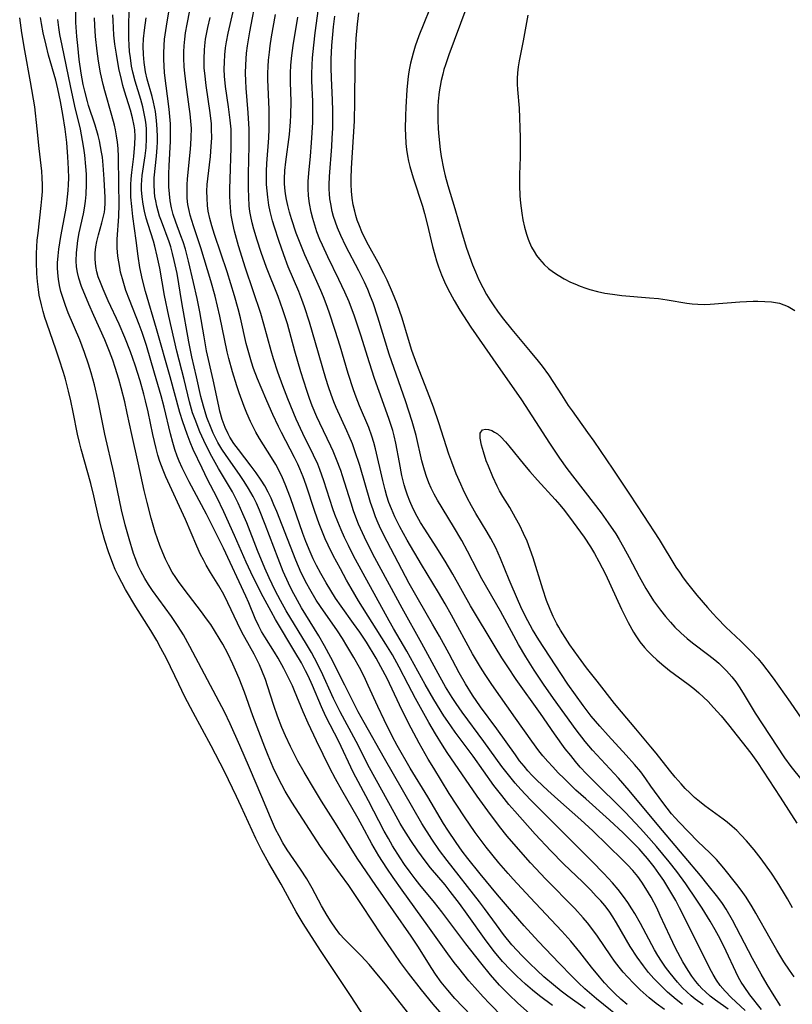
# Model space of a CAD drawing. Units: inches. Extents: x 2117259 to 2122758, y 245025 to 250346.
# Drawn here: x 2118980 to 2119064, y 245734 to 245840 of the extents above; entities that cross this region are included whole.
import ezdxf

# ---------------------------------------------------------------- set-up
doc = ezdxf.new("R2010")
doc.units = ezdxf.units.IN
doc.header["$MEASUREMENT"] = 0
doc.layers.add('c_26_T12S_R20E', color=79, linetype='Continuous')

msp = doc.modelspace()

# ---------------------------------------------------------------- linework, layer by layer
at = {"layer": 'c_26_T12S_R20E', "elevation": 818}
for points in [[(2119062.46, 245733.54), (2119061.76, 245734.62), (2119061.01, 245735.84), (2119060.37, 245736.95), (2119059.44, 245738.65), (2119057.29, 245742.77), (2119056.59, 245743.95), (2119056.18, 245744.56), (2119055.68, 245745.26), (2119054.66, 245746.56), (2119053.83, 245747.58), (2119052.06, 245749.69), (2119049.7, 245752.44), (2119047.35, 245755.29), (2119046.1, 245756.77), (2119044.95, 245758.09), (2119042.16, 245761.12), (2119041.35, 245762.07), (2119040.39, 245763.32), (2119037.94, 245766.71), (2119036.88, 245768.23), (2119035.87, 245769.77), (2119034.97, 245771.2), (2119034.18, 245772.52), (2119033.65, 245773.46), (2119032.21, 245776.11), (2119030.2, 245779.6), (2119029.76, 245780.42), (2119028.67, 245782.58), (2119028.03, 245783.74), (2119027.14, 245785.26), (2119025.42, 245788.08), (2119025.06, 245788.73), (2119024.73, 245789.39), (2119024.47, 245789.96), (2119024.22, 245790.64), (2119024, 245791.33), (2119023.73, 245792.33), (2119023.1, 245795.08), (2119022.67, 245796.6), (2119021.95, 245798.83), (2119020.73, 245802.3), (2119020.21, 245803.85), (2119018.97, 245807.86), (2119018.46, 245809.39), (2119018.2, 245810.07), (2119017.9, 245810.82), (2119017.54, 245811.62), (2119016.94, 245812.83), (2119015.51, 245815.5), (2119014.97, 245816.64), (2119014.62, 245817.49), (2119014.4, 245818.1), (2119014.2, 245818.72), (2119014.06, 245819.25), (2119013.89, 245820.06), (2119013.81, 245820.6), (2119013.75, 245821.15), (2119013.72, 245821.64), (2119013.71, 245822.14), (2119013.74, 245823.02), (2119014.01, 245826.25), (2119014.06, 245827.16), (2119014.1, 245828.25), (2119014.1, 245830.11), (2119014.07, 245831.28), (2119013.96, 245833.65), (2119013.94, 245834.75), (2119013.95, 245835.7), (2119014.01, 245837.17), (2119014.11, 245838.36), (2119014.19, 245839.16), (2119014.35, 245840.31)], [(2119028.47, 245841.08), (2119026.64, 245836.14), (2119026.29, 245835.09), (2119026.12, 245834.56), (2119025.99, 245834.08), (2119025.82, 245833.37), (2119025.7, 245832.77), (2119025.6, 245832.16), (2119025.49, 245831.14), (2119025.46, 245830.59), (2119025.45, 245830.04), (2119025.46, 245829.09), (2119025.5, 245828.17), (2119025.56, 245827.33), (2119025.72, 245825.92), (2119025.83, 245825.2)]]:
    msp.add_lwpolyline(points, dxfattribs=at)
at = {"layer": 'c_26_T12S_R20E'}
for points in [[(2119054.11, 245733.63, 810), (2119053.24, 245734.25, 810), (2119052.8, 245734.61, 810), (2119052.33, 245735.04, 810), (2119051.88, 245735.48, 810), (2119051.32, 245736.1, 810), (2119050.53, 245737.07, 810), (2119050.04, 245737.72, 810), (2119049.6, 245738.36, 810), (2119049.23, 245738.96, 810), (2119048.87, 245739.56, 810), (2119047.33, 245742.42, 810), (2119046.72, 245743.5, 810), (2119046.42, 245744, 810), (2119045.98, 245744.68, 810), (2119045.51, 245745.34, 810), (2119044.93, 245746.08, 810), (2119044.31, 245746.8, 810), (2119043.39, 245747.81, 810), (2119042.09, 245749.14, 810), (2119035.47, 245755.77, 810), (2119034.42, 245756.88, 810), (2119033.82, 245757.56, 810), (2119032.95, 245758.62, 810), (2119032.38, 245759.37, 810), (2119030.44, 245762.05, 810), (2119028.09, 245765.22, 810), (2119027.43, 245766.16, 810), (2119026.99, 245766.82, 810), (2119026.28, 245767.97, 810), (2119025.71, 245768.98, 810), (2119023.74, 245772.62, 810), (2119021.61, 245776.46, 810), (2119018.66, 245781.89, 810), (2119017.98, 245783.19, 810), (2119017.53, 245784.1, 810), (2119016.89, 245785.51, 810), (2119016.59, 245786.27, 810), (2119016.36, 245786.93, 810), (2119016.08, 245787.78, 810), (2119015.16, 245790.72, 810), (2119014.97, 245791.29, 810), (2119014.53, 245792.49, 810), (2119014.16, 245793.37, 810), (2119013.91, 245793.93, 810), (2119012.71, 245796.39, 810), (2119012.39, 245797.09, 810), (2119011.89, 245798.28, 810), (2119011.59, 245799.07, 810), (2119011.3, 245799.93, 810), (2119010.67, 245801.94, 810), (2119010.02, 245804.18, 810), (2119009.21, 245807.11, 810), (2119008.73, 245808.63, 810), (2119008.2, 245810.09, 810), (2119006.96, 245813.21, 810), (2119006.37, 245814.84, 810), (2119005.94, 245816.14, 810), (2119005.58, 245817.35, 810), (2119005.41, 245818.02, 810), (2119005.26, 245818.69, 810), (2119005.17, 245819.23, 810), (2119005.09, 245819.87, 810), (2119005.03, 245820.8, 810), (2119005.01, 245821.74, 810), (2119005.02, 245823.31, 810), (2119005.08, 245826.32, 810), (2119005.07, 245828.15, 810), (2119004.97, 245829.89, 810), (2119004.77, 245832.56, 810), (2119004.73, 245833.36, 810), (2119004.7, 245834.17, 810), (2119004.72, 245835.08, 810), (2119004.8, 245836.32, 810), (2119004.9, 245837.13, 810), (2119005.15, 245838.64, 810), (2119005.91, 245842.61, 810)], [(2119025.09, 245842.42, 820), (2119023.41, 245838.19, 820), (2119023.01, 245837.08, 820), (2119022.78, 245836.32, 820), (2119022.51, 245835.27, 820), (2119022.39, 245834.7, 820), (2119022.3, 245834.12, 820), (2119022.22, 245833.49, 820), (2119022.12, 245832.38, 820), (2119022, 245830.5, 820), (2119021.96, 245829.56, 820), (2119021.94, 245828.18, 820), (2119021.95, 245827.48, 820), (2119022.01, 245826.6, 820), (2119022.08, 245825.92, 820), (2119022.19, 245825.25, 820), (2119022.3, 245824.67, 820), (2119022.44, 245824.1, 820), (2119022.79, 245822.87, 820), (2119023.79, 245819.81, 820), (2119024.02, 245819.04, 820), (2119024.31, 245817.91, 820), (2119024.89, 245815.46, 820), (2119025.12, 245814.58, 820), (2119025.31, 245813.92, 820), (2119025.52, 245813.26, 820), (2119025.84, 245812.4, 820), (2119026.17, 245811.64, 820), (2119026.53, 245810.9, 820), (2119027.22, 245809.64, 820), (2119027.84, 245808.6, 820), (2119029.03, 245806.78, 820), (2119031.98, 245802.51, 820), (2119033.93, 245799.76, 820), (2119034.48, 245798.93, 820), (2119037.5, 245794.26, 820), (2119038.59, 245792.63, 820), (2119039.4, 245791.52, 820), (2119043.08, 245786.73, 820), (2119043.86, 245785.65, 820), (2119044.66, 245784.47, 820), (2119045.03, 245783.87, 820), (2119045.52, 245783.03, 820), (2119046.12, 245781.92, 820), (2119047.19, 245779.87, 820), (2119047.92, 245778.56, 820), (2119048.29, 245777.98, 820), (2119048.76, 245777.25, 820), (2119049.51, 245776.21, 820), (2119050.03, 245775.56, 820), (2119050.57, 245774.93, 820), (2119051.06, 245774.4, 820), (2119051.7, 245773.77, 820), (2119052.37, 245773.17, 820), (2119052.94, 245772.71, 820), (2119054.72, 245771.36, 820), (2119055.37, 245770.86, 820), (2119055.79, 245770.5, 820), (2119056.03, 245770.29, 820), (2119056.64, 245769.68, 820), (2119057.21, 245769.02, 820), (2119057.62, 245768.5, 820), (2119058, 245767.95, 820), (2119058.44, 245767.27, 820), (2119059.73, 245765.1, 820), (2119062.9, 245760.31, 820), (2119063.59, 245759.36, 820), (2119065.81, 245756.58, 820)], [(2119060.41, 245733.14, 816), (2119059.15, 245734.73, 816), (2119058.52, 245735.6, 816), (2119058.22, 245736.09, 816), (2119057.94, 245736.6, 816), (2119057.64, 245737.2, 816), (2119056.58, 245739.44, 816), (2119055.93, 245740.77, 816), (2119055.41, 245741.73, 816), (2119054.87, 245742.66, 816), (2119054, 245744.08, 816), (2119053.43, 245744.93, 816), (2119052.22, 245746.68, 816), (2119051.25, 245748.01, 816), (2119050.42, 245749.06, 816), (2119049.06, 245750.73, 816), (2119047.96, 245752, 816), (2119047.34, 245752.68, 816), (2119045.67, 245754.42, 816), (2119042.09, 245757.98, 816), (2119041.52, 245758.57, 816), (2119040.84, 245759.3, 816), (2119040.31, 245759.91, 816), (2119039.8, 245760.53, 816), (2119039.22, 245761.28, 816), (2119038.06, 245762.87, 816), (2119036.54, 245765.06, 816), (2119033.93, 245768.74, 816), (2119033, 245770.13, 816), (2119032.38, 245771.1, 816), (2119031.65, 245772.27, 816), (2119028.98, 245776.7, 816), (2119027.07, 245780.11, 816), (2119026.25, 245781.51, 816), (2119025.27, 245783.07, 816), (2119024.04, 245784.97, 816), (2119023.6, 245785.67, 816), (2119023.22, 245786.32, 816), (2119022.79, 245787.17, 816), (2119022.42, 245787.99, 816), (2119022.17, 245788.63, 816), (2119021.95, 245789.29, 816), (2119021.81, 245789.76, 816), (2119021.57, 245790.75, 816), (2119021.3, 245792.16, 816), (2119020.92, 245794.26, 816), (2119020.75, 245795.04, 816), (2119020.59, 245795.63, 816), (2119020.18, 245796.92, 816), (2119019.12, 245799.81, 816), (2119018.62, 245801.21, 816), (2119018.06, 245802.92, 816), (2119017.14, 245805.89, 816), (2119016.45, 245807.97, 816), (2119015.88, 245809.51, 816), (2119015.43, 245810.56, 816), (2119014.78, 245811.91, 816), (2119013.56, 245814.36, 816), (2119012.99, 245815.61, 816), (2119012.73, 245816.22, 816), (2119012.4, 245817.07, 816), (2119012.16, 245817.77, 816), (2119011.94, 245818.48, 816), (2119011.76, 245819.19, 816), (2119011.59, 245820.12, 816), (2119011.49, 245820.93, 816), (2119011.44, 245821.74, 816), (2119011.44, 245822.13, 816), (2119011.45, 245822.5, 816), (2119011.51, 245823.37, 816), (2119011.71, 245825.22, 816), (2119011.83, 245826.67, 816), (2119011.94, 245828.86, 816), (2119011.97, 245830.3, 816), (2119011.96, 245831.13, 816), (2119011.86, 245833.36, 816), (2119011.85, 245834.11, 816), (2119011.88, 245835.03, 816), (2119011.93, 245835.82, 816), (2119012.06, 245837.18, 816), (2119012.22, 245838.54, 816), (2119012.66, 245841.96, 816)], [(2119017.59, 245732.28, 786), (2119016.04, 245734.63, 786), (2119012.78, 245739.49, 786), (2119010.92, 245742.42, 786), (2119010.16, 245743.69, 786), (2119008.55, 245746.67, 786), (2119007.21, 245748.93, 786), (2119006.44, 245750.3, 786), (2119005.79, 245751.59, 786), (2119004.23, 245755.04, 786), (2119003.73, 245756.11, 786), (2119002.4, 245758.83, 786), (2119000.99, 245761.59, 786), (2118999.04, 245765.2, 786), (2118998.15, 245766.89, 786), (2118997.47, 245768.24, 786), (2118996.15, 245771, 786), (2118995.56, 245772.13, 786), (2118995.11, 245772.95, 786), (2118994.46, 245774.05, 786), (2118992.86, 245776.59, 786), (2118991.73, 245778.44, 786), (2118991.32, 245779.2, 786), (2118990.93, 245779.96, 786), (2118990.62, 245780.63, 786), (2118990.35, 245781.26, 786), (2118989.88, 245782.53, 786), (2118989.5, 245783.74, 786), (2118989.17, 245784.9, 786), (2118988.85, 245786.17, 786), (2118988.3, 245788.56, 786), (2118987.98, 245789.88, 786), (2118986.94, 245793.61, 786), (2118986.75, 245794.32, 786), (2118986.55, 245795.21, 786), (2118986.09, 245797.58, 786), (2118985.82, 245798.83, 786), (2118985.57, 245799.85, 786), (2118985.23, 245801.15, 786), (2118985.02, 245801.88, 786), (2118984.58, 245803.3, 786), (2118984.25, 245804.3, 786), (2118983.24, 245807.19, 786), (2118983.03, 245807.82, 786), (2118982.84, 245808.45, 786), (2118982.65, 245809.17, 786), (2118982.42, 245810.23, 786), (2118982.32, 245810.82, 786), (2118982.22, 245811.69, 786), (2118982.15, 245812.57, 786), (2118982.11, 245813.78, 786), (2118982.12, 245814.71, 786), (2118982.2, 245816.14, 786), (2118982.28, 245816.92, 786), (2118982.63, 245819.88, 786), (2118982.7, 245820.63, 786), (2118982.76, 245821.39, 786), (2118982.77, 245822.14, 786), (2118982.74, 245822.88, 786), (2118982.68, 245823.61, 786), (2118982.41, 245826.04, 786), (2118982.2, 245828.17, 786), (2118981.92, 245830.53, 786), (2118981.48, 245833.23, 786), (2118980.87, 245836.61, 786), (2118980.55, 245838.52, 786), (2118980.3, 245840.16, 786)], [(2119023.38, 245731.35, 788), (2119019.93, 245735.69, 788), (2119018.54, 245737.38, 788), (2119018.03, 245737.98, 788), (2119017.17, 245738.92, 788), (2119015.36, 245740.74, 788), (2119014.89, 245741.26, 788), (2119014.39, 245741.9, 788), (2119013.92, 245742.58, 788), (2119013.49, 245743.28, 788), (2119012.89, 245744.31, 788), (2119011.88, 245746.22, 788), (2119011.3, 245747.24, 788), (2119010.63, 245748.27, 788), (2119009.2, 245750.35, 788), (2119008.72, 245751.12, 788), (2119008.32, 245751.86, 788), (2119007.94, 245752.61, 788), (2119007.39, 245753.85, 788), (2119006.45, 245756.1, 788), (2119005.11, 245759.2, 788), (2119004.09, 245761.61, 788), (2119003.03, 245763.97, 788), (2119002.43, 245765.24, 788), (2119001.86, 245766.35, 788), (2118998.69, 245772.3, 788), (2118997.99, 245773.55, 788), (2118997.42, 245774.48, 788), (2118996.7, 245775.54, 788), (2118994.66, 245778.36, 788), (2118994.21, 245779, 788), (2118993.8, 245779.66, 788), (2118993.38, 245780.42, 788), (2118993.11, 245781.01, 788), (2118992.84, 245781.68, 788), (2118992.6, 245782.36, 788), (2118992.11, 245783.91, 788), (2118991.69, 245785.44, 788), (2118991.31, 245787.05, 788), (2118990.46, 245791.04, 788), (2118989.51, 245795.21, 788), (2118988.78, 245798.82, 788), (2118988.37, 245800.55, 788), (2118988.02, 245801.83, 788), (2118987.74, 245802.78, 788), (2118987.31, 245804.05, 788), (2118986.78, 245805.39, 788), (2118985.55, 245808.31, 788), (2118985.24, 245809.12, 788), (2118984.95, 245809.95, 788), (2118984.76, 245810.6, 788), (2118984.6, 245811.27, 788), (2118984.48, 245811.95, 788), (2118984.41, 245812.63, 788), (2118984.38, 245813.17, 788), (2118984.39, 245813.7, 788), (2118984.44, 245814.45, 788), (2118984.54, 245815.2, 788), (2118984.76, 245816.56, 788), (2118985.24, 245819.2, 788), (2118985.34, 245819.81, 788), (2118985.47, 245820.84, 788), (2118985.54, 245821.51, 788), (2118985.58, 245822.17, 788), (2118985.6, 245822.86, 788), (2118985.58, 245823.84, 788), (2118985.51, 245825.16, 788), (2118985.38, 245826.68, 788), (2118985.2, 245828.15, 788), (2118984.97, 245829.7, 788), (2118984.72, 245831.13, 788), (2118984.43, 245832.47, 788), (2118984.19, 245833.42, 788), (2118983.43, 245836.11, 788), (2118983.15, 245837.21, 788), (2118982.85, 245838.54, 788), (2118982.67, 245839.55, 788), (2118982.56, 245840.19, 788)], [(2119030.87, 245730.6, 792), (2119027.3, 245734.33, 792), (2119026.52, 245735.22, 792), (2119025.83, 245736.1, 792), (2119025.22, 245736.96, 792), (2119024.82, 245737.57, 792), (2119023.28, 245739.97, 792), (2119022.56, 245741.06, 792), (2119018.77, 245746.53, 792), (2119016.76, 245749.48, 792), (2119015.91, 245750.79, 792), (2119014.42, 245753.23, 792), (2119012.91, 245755.61, 792), (2119012.12, 245756.88, 792), (2119011.01, 245758.75, 792), (2119010.34, 245759.94, 792), (2119009.53, 245761.51, 792), (2119009, 245762.66, 792), (2119008.61, 245763.56, 792), (2119008.15, 245764.79, 792), (2119007.75, 245765.95, 792), (2119007.07, 245768.08, 792), (2119006.83, 245768.76, 792), (2119006.46, 245769.71, 792), (2119006.21, 245770.32, 792), (2119005.92, 245770.92, 792), (2119005.63, 245771.48, 792), (2119004.61, 245773.26, 792), (2119004.33, 245773.79, 792), (2119003.81, 245774.84, 792), (2119002.79, 245777.03, 792), (2119002.33, 245777.91, 792), (2119001.8, 245778.85, 792), (2119000.91, 245780.28, 792), (2119000.45, 245781.07, 792), (2119000.14, 245781.65, 792), (2118999.84, 245782.24, 792), (2118999.44, 245783.12, 792), (2118998.21, 245786, 792), (2118996.09, 245790.61, 792), (2118995.78, 245791.35, 792), (2118995.44, 245792.28, 792), (2118995.23, 245792.97, 792), (2118995.03, 245793.67, 792), (2118994.67, 245795.19, 792), (2118994.18, 245797.63, 792), (2118993.9, 245798.82, 792), (2118993.72, 245799.54, 792), (2118993.31, 245800.96, 792), (2118992.77, 245802.67, 792), (2118992.26, 245804.12, 792), (2118991.66, 245805.66, 792), (2118991.03, 245807.1, 792), (2118989.86, 245809.59, 792), (2118989.3, 245810.86, 792), (2118989.02, 245811.57, 792), (2118988.79, 245812.21, 792), (2118988.63, 245812.75, 792), (2118988.52, 245813.3, 792), (2118988.45, 245814.12, 792), (2118988.46, 245814.77, 792), (2118988.53, 245815.42, 792), (2118988.63, 245816, 792), (2118988.81, 245816.72, 792), (2118989.18, 245818.01, 792), (2118989.33, 245818.59, 792), (2118989.45, 245819.17, 792), (2118989.49, 245819.52, 792), (2118989.53, 245820.13, 792), (2118989.53, 245820.75, 792), (2118989.43, 245822.75, 792), (2118989.32, 245824.24, 792), (2118989.23, 245825.12, 792), (2118989.15, 245825.65, 792), (2118988.91, 245826.87, 792), (2118988.77, 245827.45, 792), (2118988.45, 245828.56, 792), (2118987.73, 245830.7, 792), (2118987.61, 245831.11, 792), (2118987.32, 245832.23, 792), (2118987.16, 245832.97, 792), (2118986.94, 245834.19, 792), (2118986.73, 245835.66, 792), (2118986.57, 245837.16, 792), (2118986.47, 245838.12, 792), (2118986.38, 245839.63, 792), (2118986.36, 245840.77, 792)], [(2119032.49, 245732.31, 794), (2119031.03, 245733.78, 794), (2119030.36, 245734.49, 794), (2119029.45, 245735.5, 794), (2119028.82, 245736.22, 794), (2119027.71, 245737.58, 794), (2119027.21, 245738.21, 794), (2119026.52, 245739.14, 794), (2119024.39, 245742.18, 794), (2119021.59, 245746.01, 794), (2119020.63, 245747.38, 794), (2119019.93, 245748.4, 794), (2119019.09, 245749.7, 794), (2119018.33, 245751.02, 794), (2119017.28, 245752.96, 794), (2119016.84, 245753.75, 794), (2119015.08, 245756.79, 794), (2119014.42, 245758.01, 794), (2119013.81, 245759.19, 794), (2119012.36, 245762.13, 794), (2119011.47, 245764.02, 794), (2119010.92, 245765.24, 794), (2119009.98, 245767.52, 794), (2119009.75, 245768.05, 794), (2119009.26, 245769.07, 794), (2119008.83, 245769.93, 794), (2119008.22, 245771.04, 794), (2119007.83, 245771.7, 794), (2119006.78, 245773.34, 794), (2119006.43, 245773.91, 794), (2119006.11, 245774.5, 794), (2119005.73, 245775.32, 794), (2119005.05, 245777.03, 794), (2119004.73, 245777.74, 794), (2119002.3, 245782.91, 794), (2119000.47, 245786.57, 794), (2118998.6, 245790.06, 794), (2118997.85, 245791.58, 794), (2118997.54, 245792.29, 794), (2118997.32, 245792.84, 794), (2118997.06, 245793.57, 794), (2118996.84, 245794.32, 794), (2118996.58, 245795.26, 794), (2118995.89, 245798.12, 794), (2118995.57, 245799.37, 794), (2118994.87, 245801.8, 794), (2118993.98, 245804.79, 794), (2118993.53, 245806.19, 794), (2118993.22, 245807.05, 794), (2118992.16, 245809.7, 794), (2118991.78, 245810.74, 794), (2118991.39, 245811.97, 794), (2118991.2, 245812.71, 794), (2118991.1, 245813.21, 794), (2118990.91, 245814.42, 794), (2118990.84, 245815.34, 794), (2118990.84, 245816.25, 794), (2118991.01, 245818.72, 794), (2118991.03, 245820.03, 794), (2118990.99, 245822.18, 794), (2118990.98, 245825.16, 794), (2118990.93, 245826.05, 794), (2118990.86, 245826.73, 794), (2118990.77, 245827.41, 794), (2118990.65, 245828.06, 794), (2118990.53, 245828.57, 794), (2118990.26, 245829.62, 794), (2118989.48, 245832.28, 794), (2118989.31, 245832.97, 794), (2118989.03, 245834.21, 794), (2118988.8, 245835.47, 794), (2118988.65, 245836.54, 794), (2118988.48, 245838.14, 794), (2118988.4, 245839.33, 794), (2118988.39, 245840.16, 794)], [(2119037.27, 245731, 796), (2119034.08, 245733.83, 796), (2119033.11, 245734.74, 796), (2119032.12, 245735.76, 796), (2119031.14, 245736.87, 796), (2119030.1, 245738.16, 796), (2119028.48, 245740.23, 796), (2119025.88, 245743.68, 796), (2119025.09, 245744.67, 796), (2119023.52, 245746.58, 796), (2119022.99, 245747.25, 796), (2119022.46, 245747.96, 796), (2119021.87, 245748.78, 796), (2119021.37, 245749.51, 796), (2119020.56, 245750.79, 796), (2119020.11, 245751.58, 796), (2119019.67, 245752.38, 796), (2119017.98, 245755.64, 796), (2119016.33, 245758.74, 796), (2119014.76, 245762.04, 796), (2119013.36, 245764.77, 796), (2119012.89, 245765.8, 796), (2119011.92, 245768.09, 796), (2119011.44, 245769.14, 796), (2119011.17, 245769.68, 796), (2119010.72, 245770.54, 796), (2119010.03, 245771.74, 796), (2119007.92, 245775.22, 796), (2119007.44, 245776.07, 796), (2119006.6, 245777.65, 796), (2119005.51, 245779.78, 796), (2119004.75, 245781.41, 796), (2119003.48, 245784.29, 796), (2119002.33, 245786.84, 796), (2119001.58, 245788.41, 796), (2119000.6, 245790.32, 796), (2119000, 245791.55, 796), (2118999.05, 245793.58, 796), (2118998.72, 245794.35, 796), (2118998.37, 245795.22, 796), (2118997.92, 245796.54, 796), (2118997.61, 245797.56, 796), (2118996.56, 245801.41, 796), (2118995.08, 245806.59, 796), (2118993.88, 245810.62, 796), (2118993.56, 245811.88, 796), (2118993.27, 245813.21, 796), (2118993.09, 245814.41, 796), (2118992.88, 245816.12, 796), (2118992.51, 245818.69, 796), (2118992.4, 245819.8, 796), (2118992.32, 245820.8, 796), (2118992.3, 245821.46, 796), (2118992.3, 245822.13, 796), (2118992.34, 245822.79, 796), (2118992.41, 245823.44, 796), (2118992.64, 245825.19, 796), (2118992.75, 245826.5, 796), (2118992.77, 245827.34, 796), (2118992.72, 245828.07, 796), (2118992.66, 245828.48, 796), (2118992.49, 245829.34, 796), (2118992.25, 245830.19, 796), (2118991.63, 245832.22, 796), (2118991.45, 245832.85, 796), (2118991.29, 245833.49, 796), (2118991.02, 245834.67, 796), (2118990.74, 245836.22, 796), (2118990.59, 245837.31, 796), (2118990.48, 245838.28, 796), (2118990.42, 245839.06, 796), (2118990.38, 245839.85, 796), (2118990.37, 245840.48, 796)], [(2118995.16, 245814.43, 798), (2118994.89, 245815.49, 798), (2118994.74, 245816.03, 798), (2118994.17, 245817.85, 798), (2118993.97, 245818.54, 798), (2118993.78, 245819.27, 798), (2118993.63, 245820.04, 798), (2118993.52, 245820.82, 798), (2118993.47, 245821.59, 798), (2118993.46, 245822.12, 798), (2118993.49, 245822.63, 798), (2118993.54, 245823.14, 798), (2118993.86, 245825.25, 798), (2118993.95, 245826.1, 798), (2118994.01, 245827.11, 798), (2118994.01, 245827.62, 798), (2118993.99, 245828.13, 798), (2118993.95, 245828.61, 798), (2118993.89, 245829.09, 798), (2118993.76, 245829.82, 798), (2118993.59, 245830.54, 798), (2118993.38, 245831.34, 798), (2118992.76, 245833.31, 798), (2118992.52, 245834.28, 798), (2118992.38, 245834.94, 798), (2118992.25, 245835.84, 798), (2118992.17, 245836.51, 798), (2118992.12, 245837.19, 798), (2118992.08, 245837.91, 798), (2118992.07, 245838.64, 798), (2118992.07, 245839.43, 798), (2118992.14, 245840.78, 798)], [(2119041.35, 245733.24, 800), (2119039.5, 245734.56, 800), (2119038.76, 245735.12, 800), (2119037.93, 245735.79, 800), (2119036.91, 245736.67, 800), (2119036.19, 245737.33, 800), (2119035.36, 245738.12, 800), (2119034.55, 245738.94, 800), (2119033.46, 245740.13, 800), (2119032.54, 245741.24, 800), (2119031.78, 245742.26, 800), (2119030.5, 245744.03, 800), (2119029.96, 245744.75, 800), (2119026.45, 245749.21, 800), (2119025.64, 245750.29, 800), (2119024.79, 245751.52, 800), (2119023.74, 245753.2, 800), (2119019.69, 245760.21, 800), (2119017.5, 245764.09, 800), (2119016.85, 245765.27, 800), (2119015.43, 245768.12, 800), (2119013.89, 245771.13, 800), (2119013.22, 245772.39, 800), (2119012.61, 245773.46, 800), (2119010.75, 245776.47, 800), (2119010.29, 245777.27, 800), (2119009.7, 245778.38, 800), (2119009.33, 245779.13, 800), (2119008.77, 245780.39, 800), (2119008.22, 245781.8, 800), (2119006.82, 245785.48, 800), (2119006.2, 245787.01, 800), (2119005.87, 245787.76, 800), (2119005.51, 245788.5, 800), (2119005.02, 245789.37, 800), (2119004.55, 245790.12, 800), (2119004.04, 245790.86, 800), (2119002.59, 245792.91, 800), (2119002.14, 245793.61, 800), (2119001.71, 245794.33, 800), (2119001.45, 245794.82, 800), (2119001.21, 245795.31, 800), (2119000.97, 245795.86, 800), (2119000.52, 245797.02, 800), (2119000.32, 245797.62, 800), (2119000.14, 245798.23, 800), (2118999.88, 245799.28, 800), (2118999.41, 245801.41, 800), (2118998.88, 245803.57, 800), (2118998.55, 245805.17, 800), (2118997.81, 245809.44, 800), (2118997.29, 245812.57, 800), (2118997, 245813.97, 800), (2118996.82, 245814.71, 800), (2118996.61, 245815.43, 800), (2118996.44, 245815.98, 800), (2118995.6, 245818.21, 800), (2118995.41, 245818.75, 800), (2118995.25, 245819.29, 800), (2118995.1, 245819.84, 800), (2118994.99, 245820.39, 800), (2118994.91, 245820.87, 800), (2118994.85, 245821.35, 800), (2118994.81, 245822.15, 800), (2118994.84, 245822.89, 800), (2118995.08, 245825.23, 800), (2118995.15, 245826.14, 800), (2118995.17, 245826.72, 800), (2118995.18, 245827.31, 800), (2118995.16, 245828.13, 800), (2118995.09, 245829.05, 800), (2118994.95, 245830.04, 800), (2118994.75, 245831.05, 800), (2118994.59, 245831.67, 800), (2118994.08, 245833.51, 800), (2118993.88, 245834.32, 800), (2118993.73, 245835.31, 800), (2118993.66, 245836.2, 800), (2118993.65, 245837.1, 800), (2118993.68, 245837.87, 800), (2118993.77, 245838.8, 800), (2118993.95, 245840.16, 800)], [(2119045.81, 245731.71, 802), (2119042.59, 245734.3, 802), (2119041.32, 245735.38, 802), (2119040.63, 245736.03, 802), (2119039.95, 245736.69, 802), (2119038.54, 245738.14, 802), (2119036.34, 245740.47, 802), (2119034.79, 245742.17, 802), (2119033.62, 245743.51, 802), (2119031.9, 245745.52, 802), (2119030.02, 245747.77, 802), (2119028.69, 245749.44, 802), (2119028.09, 245750.23, 802), (2119027.42, 245751.16, 802), (2119026.52, 245752.48, 802), (2119026.06, 245753.22, 802), (2119024.36, 245756.08, 802), (2119022.48, 245759.18, 802), (2119021.08, 245761.61, 802), (2119020.53, 245762.63, 802), (2119019.65, 245764.38, 802), (2119018.96, 245765.83, 802), (2119017.95, 245768.09, 802), (2119017.49, 245769.06, 802), (2119016.98, 245770.03, 802), (2119016.38, 245771.12, 802), (2119015.63, 245772.39, 802), (2119015.15, 245773.18, 802), (2119014.62, 245774, 802), (2119012.77, 245776.64, 802), (2119012.32, 245777.32, 802), (2119011.62, 245778.48, 802), (2119011.3, 245779.07, 802), (2119010.71, 245780.27, 802), (2119010.12, 245781.63, 802), (2119008.66, 245785.41, 802), (2119008.07, 245786.89, 802), (2119007.76, 245787.61, 802), (2119007.44, 245788.32, 802), (2119007.12, 245788.97, 802), (2119006.76, 245789.63, 802), (2119006.37, 245790.27, 802), (2119005.85, 245791.04, 802), (2119005.3, 245791.78, 802), (2119003.93, 245793.57, 802), (2119003.44, 245794.23, 802), (2119003, 245794.91, 802), (2119002.8, 245795.26, 802), (2119002.48, 245795.94, 802), (2119002.18, 245796.8, 802), (2119001.93, 245797.69, 802), (2119001.79, 245798.23, 802), (2119001.2, 245801.09, 802), (2119000.49, 245804.22, 802), (2119000.21, 245805.73, 802), (2118999.75, 245808.41, 802), (2118999.47, 245809.87, 802), (2118999.08, 245811.6, 802), (2118998.54, 245813.88, 802), (2118998.2, 245815.17, 802), (2118997.95, 245815.98, 802), (2118997.72, 245816.63, 802), (2118997.17, 245818.1, 802), (2118996.89, 245818.92, 802), (2118996.69, 245819.66, 802), (2118996.56, 245820.4, 802), (2118996.47, 245821.16, 802), (2118996.42, 245821.92, 802), (2118996.41, 245822.44, 802), (2118996.42, 245823.3, 802), (2118996.46, 245824.18, 802), (2118996.59, 245826.84, 802), (2118996.6, 245827.57, 802), (2118996.57, 245828.7, 802), (2118996.51, 245829.49, 802), (2118996.43, 245830.29, 802), (2118995.95, 245834.21, 802), (2118995.89, 245834.96, 802), (2118995.86, 245835.64, 802), (2118995.86, 245836.33, 802), (2118995.89, 245837.15, 802), (2118995.95, 245837.85, 802), (2118996.14, 245839.24, 802), (2118996.42, 245840.78, 802)], [(2119045.89, 245733.66, 804), (2119045.22, 245734.25, 804), (2119044.57, 245734.86, 804), (2119044.03, 245735.4, 804), (2119043.46, 245736.01, 804), (2119042.91, 245736.65, 804), (2119042.05, 245737.72, 804), (2119040.79, 245739.32, 804), (2119039.81, 245740.51, 804), (2119038.84, 245741.59, 804), (2119035.41, 245745.23, 804), (2119033.59, 245747.19, 804), (2119033.05, 245747.8, 804), (2119032.06, 245748.95, 804), (2119030.69, 245750.64, 804), (2119029.48, 245752.24, 804), (2119028.33, 245753.91, 804), (2119026.69, 245756.46, 804), (2119025.01, 245759.17, 804), (2119024.42, 245760.14, 804), (2119023.44, 245761.87, 804), (2119022.3, 245764.02, 804), (2119021.32, 245766, 804), (2119019.97, 245768.84, 804), (2119019.31, 245770.12, 804), (2119018.79, 245771.05, 804), (2119017.74, 245772.78, 804), (2119017.04, 245773.85, 804), (2119016.36, 245774.8, 804), (2119015.01, 245776.65, 804), (2119014.41, 245777.54, 804), (2119013.9, 245778.34, 804), (2119013.41, 245779.17, 804), (2119012.83, 245780.19, 804), (2119012.36, 245781.06, 804), (2119012, 245781.78, 804), (2119011.67, 245782.51, 804), (2119011.19, 245783.65, 804), (2119010.88, 245784.51, 804), (2119009.55, 245788.36, 804), (2119008.98, 245789.82, 804), (2119008.68, 245790.52, 804), (2119008.36, 245791.2, 804), (2119007.97, 245791.93, 804), (2119007.51, 245792.71, 804), (2119006.21, 245794.75, 804), (2119005.81, 245795.45, 804), (2119005.23, 245796.59, 804), (2119004.83, 245797.49, 804), (2119004.54, 245798.21, 804), (2119003.99, 245799.69, 804), (2119003.74, 245800.43, 804), (2119003.27, 245801.96, 804), (2119002.89, 245803.38, 804), (2119002.72, 245804.09, 804), (2119001.93, 245807.97, 804), (2119001.4, 245810.12, 804), (2119000.94, 245811.76, 804), (2118999.87, 245815.34, 804), (2118999.52, 245816.42, 804), (2118999.07, 245817.69, 804), (2118998.71, 245818.86, 804), (2118998.59, 245819.34, 804), (2118998.47, 245820.01, 804), (2118998.4, 245820.69, 804), (2118998.37, 245821.48, 804), (2118998.38, 245822.17, 804), (2118998.41, 245822.73, 804), (2118998.52, 245823.86, 804), (2118998.72, 245825.63, 804), (2118998.79, 245826.44, 804), (2118998.83, 245827.26, 804), (2118998.84, 245828.19, 804), (2118998.8, 245828.98, 804), (2118998.72, 245829.77, 804), (2118998.62, 245830.55, 804), (2118998.27, 245832.95, 804), (2118998.13, 245834.19, 804), (2118998.07, 245834.87, 804), (2118998.04, 245835.78, 804), (2118998.04, 245836.46, 804), (2118998.07, 245837.14, 804), (2118998.13, 245837.83, 804), (2118998.22, 245838.53, 804), (2118998.38, 245839.47, 804), (2118998.69, 245840.94, 804)], [(2119049.93, 245733.13, 806), (2119049.02, 245733.8, 806), (2119048.26, 245734.41, 806), (2119047.32, 245735.25, 806), (2119046.61, 245735.93, 806), (2119045.94, 245736.65, 806), (2119045.48, 245737.17, 806), (2119045.04, 245737.71, 806), (2119044.55, 245738.35, 806), (2119044.14, 245738.92, 806), (2119042.69, 245741.04, 806), (2119042.08, 245741.88, 806), (2119041.62, 245742.47, 806), (2119041.15, 245743.04, 806), (2119040.24, 245744.03, 806), (2119037.12, 245747.19, 806), (2119035.45, 245748.96, 806), (2119033.9, 245750.71, 806), (2119032.95, 245751.85, 806), (2119032.13, 245752.87, 806), (2119030.84, 245754.57, 806), (2119029.7, 245756.16, 806), (2119026.48, 245760.86, 806), (2119025.95, 245761.66, 806), (2119025.2, 245762.88, 806), (2119024.48, 245764.12, 806), (2119023.04, 245766.71, 806), (2119022.26, 245768.19, 806), (2119021.28, 245770.09, 806), (2119020.56, 245771.41, 806), (2119019.85, 245772.57, 806), (2119016.9, 245777.24, 806), (2119016.1, 245778.59, 806), (2119015.61, 245779.45, 806), (2119014.93, 245780.68, 806), (2119014.17, 245782.12, 806), (2119013.62, 245783.24, 806), (2119013.3, 245783.94, 806), (2119013.01, 245784.64, 806), (2119012.65, 245785.56, 806), (2119012.18, 245786.89, 806), (2119011.24, 245789.73, 806), (2119010.91, 245790.61, 806), (2119010.56, 245791.47, 806), (2119010.33, 245791.99, 806), (2119009.98, 245792.71, 806), (2119008.56, 245795.4, 806), (2119008.24, 245796.05, 806), (2119007.62, 245797.35, 806), (2119006.98, 245798.8, 806), (2119006.37, 245800.24, 806), (2119005.99, 245801.18, 806), (2119005.56, 245802.32, 806), (2119005.33, 245802.99, 806), (2119004.96, 245804.23, 806), (2119004.77, 245804.99, 806), (2119004.14, 245807.76, 806), (2119003.88, 245808.76, 806), (2119003.49, 245810.14, 806), (2119002.69, 245812.72, 806), (2119001.35, 245816.77, 806), (2119001.06, 245817.7, 806), (2119000.84, 245818.5, 806), (2119000.66, 245819.3, 806), (2119000.58, 245819.91, 806), (2119000.53, 245820.67, 806), (2119000.52, 245821.43, 806), (2119000.56, 245822.16, 806), (2119000.61, 245822.79, 806), (2119000.9, 245825.19, 806), (2119000.99, 245826.25, 806), (2119001.04, 245827.2, 806), (2119001.03, 245828.14, 806), (2119001, 245828.7, 806), (2119000.87, 245829.88, 806), (2119000.43, 245832.83, 806), (2119000.28, 245834.19, 806), (2119000.24, 245834.73, 806), (2119000.21, 245835.71, 806), (2119000.25, 245836.68, 806), (2119000.29, 245837.11, 806), (2119000.38, 245837.83, 806), (2119000.62, 245839.09, 806), (2119000.88, 245840.18, 806)], [(2119051.86, 245733.66, 808), (2119051.18, 245734.2, 808), (2119050.25, 245735.01, 808), (2119049.34, 245735.89, 808), (2119048.77, 245736.49, 808), (2119048.2, 245737.14, 808), (2119047.65, 245737.83, 808), (2119046.97, 245738.77, 808), (2119046.24, 245739.93, 808), (2119044.75, 245742.49, 808), (2119044.36, 245743.13, 808), (2119043.94, 245743.74, 808), (2119043.48, 245744.35, 808), (2119043.04, 245744.87, 808), (2119042.57, 245745.38, 808), (2119041.96, 245746.02, 808), (2119041.11, 245746.87, 808), (2119039.04, 245748.85, 808), (2119037.65, 245750.25, 808), (2119035.98, 245752.06, 808), (2119033.78, 245754.53, 808), (2119033.14, 245755.27, 808), (2119032.35, 245756.24, 808), (2119031.52, 245757.31, 808), (2119029.27, 245760.46, 808), (2119027.34, 245763.07, 808), (2119026.53, 245764.22, 808), (2119026.12, 245764.84, 808), (2119025.03, 245766.6, 808), (2119024.09, 245768.19, 808), (2119022.1, 245771.79, 808), (2119020.65, 245774.25, 808), (2119020.19, 245775.06, 808), (2119017.38, 245780.19, 808), (2119016.36, 245782.09, 808), (2119015.8, 245783.19, 808), (2119015.38, 245784.07, 808), (2119015, 245784.9, 808), (2119014.64, 245785.75, 808), (2119014.34, 245786.54, 808), (2119014.12, 245787.18, 808), (2119013.15, 245790.19, 808), (2119012.71, 245791.41, 808), (2119012.48, 245791.99, 808), (2119012.04, 245792.94, 808), (2119010.86, 245795.29, 808), (2119010.15, 245796.85, 808), (2119009.26, 245799.04, 808), (2119008.72, 245800.44, 808), (2119008.18, 245801.91, 808), (2119007.7, 245803.35, 808), (2119007.44, 245804.22, 808), (2119006.68, 245807.09, 808), (2119006.34, 245808.25, 808), (2119004.7, 245813.15, 808), (2119003.94, 245815.54, 808), (2119003.5, 245817.11, 808), (2119003.3, 245817.97, 808), (2119003.15, 245818.84, 808), (2119003.1, 245819.22, 808), (2119003.02, 245820.21, 808), (2119003, 245820.95, 808), (2119002.99, 245821.69, 808), (2119003.02, 245822.75, 808), (2119003.15, 245826.1, 808), (2119003.14, 245827.62, 808), (2119003.12, 245828.14, 808), (2119003.04, 245829.11, 808), (2119002.86, 245830.53, 808), (2119002.54, 245832.74, 808), (2119002.43, 245833.85, 808), (2119002.39, 245834.61, 808), (2119002.4, 245835.37, 808), (2119002.45, 245836.14, 808), (2119002.54, 245836.9, 808), (2119002.65, 245837.57, 808), (2119002.83, 245838.5, 808), (2119003.36, 245840.82, 808)], [(2119056.79, 245733.16, 812), (2119055.43, 245734.16, 812), (2119054.88, 245734.59, 812), (2119054.35, 245735.04, 812), (2119053.97, 245735.39, 812), (2119053.67, 245735.71, 812), (2119053.3, 245736.16, 812), (2119052.88, 245736.74, 812), (2119052.49, 245737.35, 812), (2119051.93, 245738.28, 812), (2119051.13, 245739.77, 812), (2119050.54, 245740.97, 812), (2119049.48, 245743.27, 812), (2119049.09, 245744.09, 812), (2119048.49, 245745.24, 812), (2119047.92, 245746.21, 812), (2119047.48, 245746.89, 812), (2119047.04, 245747.48, 812), (2119046.51, 245748.12, 812), (2119045.94, 245748.73, 812), (2119045.42, 245749.26, 812), (2119042.19, 245752.42, 812), (2119040.91, 245753.6, 812), (2119038.42, 245755.78, 812), (2119037.32, 245756.77, 812), (2119036.15, 245757.87, 812), (2119035.65, 245758.38, 812), (2119035.18, 245758.89, 812), (2119034.77, 245759.38, 812), (2119034.29, 245759.98, 812), (2119033.83, 245760.6, 812), (2119031.81, 245763.43, 812), (2119030.07, 245765.81, 812), (2119029.2, 245767.07, 812), (2119028.44, 245768.28, 812), (2119027.76, 245769.48, 812), (2119026.68, 245771.5, 812), (2119025.63, 245773.42, 812), (2119024.89, 245774.72, 812), (2119023.36, 245777.34, 812), (2119022.37, 245779.12, 812), (2119019.97, 245783.62, 812), (2119019.31, 245784.96, 812), (2119019.01, 245785.62, 812), (2119018.73, 245786.29, 812), (2119018.46, 245787.04, 812), (2119018.2, 245787.84, 812), (2119017.02, 245791.83, 812), (2119016.51, 245793.41, 812), (2119016.23, 245794.19, 812), (2119015.89, 245795.01, 812), (2119015.63, 245795.59, 812), (2119014.48, 245798.09, 812), (2119014.22, 245798.72, 812), (2119013.93, 245799.51, 812), (2119013.65, 245800.31, 812), (2119013.37, 245801.21, 812), (2119012.26, 245805.06, 812), (2119011.58, 245807.32, 812), (2119011.05, 245808.97, 812), (2119010.78, 245809.74, 812), (2119010.44, 245810.61, 812), (2119009.31, 245813.26, 812), (2119008.82, 245814.56, 812), (2119008.27, 245816.13, 812), (2119007.81, 245817.54, 812), (2119007.6, 245818.25, 812), (2119007.34, 245819.25, 812), (2119007.2, 245819.92, 812), (2119007.08, 245820.78, 812), (2119007.01, 245821.48, 812), (2119006.97, 245822.17, 812), (2119006.95, 245822.88, 812), (2119006.96, 245823.59, 812), (2119006.99, 245824.43, 812), (2119007.19, 245827.21, 812), (2119007.24, 245828.17, 812), (2119007.25, 245829.02, 812), (2119007.24, 245830.24, 812), (2119007.11, 245833.48, 812), (2119007.11, 245834.16, 812), (2119007.13, 245834.88, 812), (2119007.18, 245835.59, 812), (2119007.27, 245836.45, 812), (2119007.36, 245837.14, 812), (2119007.51, 245838.08, 812), (2119007.93, 245840.49, 812)], [(2119058.63, 245733.03, 814), (2119057.14, 245734.44, 814), (2119056.47, 245735.11, 814), (2119055.94, 245735.74, 814), (2119055.54, 245736.3, 814), (2119055.19, 245736.9, 814), (2119054.83, 245737.56, 814), (2119052.18, 245742.92, 814), (2119051.57, 245744.1, 814), (2119051.14, 245744.9, 814), (2119050.31, 245746.32, 814), (2119049.85, 245747.05, 814), (2119049.33, 245747.81, 814), (2119048.8, 245748.54, 814), (2119048.11, 245749.43, 814), (2119047.64, 245749.98, 814), (2119047.21, 245750.46, 814), (2119046.6, 245751.1, 814), (2119045.48, 245752.19, 814), (2119044, 245753.57, 814), (2119041.44, 245755.86, 814), (2119040.37, 245756.82, 814), (2119039.08, 245758.06, 814), (2119038.46, 245758.68, 814), (2119037.86, 245759.31, 814), (2119037.32, 245759.9, 814), (2119036.8, 245760.52, 814), (2119036.38, 245761.04, 814), (2119035.59, 245762.1, 814), (2119033.86, 245764.57, 814), (2119031.29, 245768.19, 814), (2119030.56, 245769.27, 814), (2119030.05, 245770.07, 814), (2119029.2, 245771.51, 814), (2119026.94, 245775.67, 814), (2119026.25, 245776.9, 814), (2119025.53, 245778.13, 814), (2119023.69, 245781.14, 814), (2119022.15, 245783.79, 814), (2119021.34, 245785.23, 814), (2119020.8, 245786.31, 814), (2119020.44, 245787.15, 814), (2119020.18, 245787.83, 814), (2119019.95, 245788.52, 814), (2119019.75, 245789.23, 814), (2119019.5, 245790.23, 814), (2119018.73, 245793.65, 814), (2119018.55, 245794.32, 814), (2119018.34, 245794.99, 814), (2119018, 245795.94, 814), (2119017, 245798.29, 814), (2119016.64, 245799.22, 814), (2119016.35, 245800.01, 814), (2119015.77, 245801.76, 814), (2119014.9, 245804.72, 814), (2119014.38, 245806.42, 814), (2119013.73, 245808.38, 814), (2119013.41, 245809.28, 814), (2119013.11, 245810.05, 814), (2119012.83, 245810.73, 814), (2119011.62, 245813.37, 814), (2119011.09, 245814.58, 814), (2119010.72, 245815.46, 814), (2119010.17, 245816.92, 814), (2119009.66, 245818.44, 814), (2119009.45, 245819.18, 814), (2119009.27, 245819.89, 814), (2119009.13, 245820.53, 814), (2119009.02, 245821.16, 814), (2119008.94, 245821.8, 814), (2119008.91, 245822.27, 814), (2119008.9, 245822.76, 814), (2119008.95, 245823.68, 814), (2119009.05, 245824.61, 814), (2119009.44, 245827.56, 814), (2119009.55, 245828.91, 814), (2119009.59, 245829.65, 814), (2119009.6, 245831.12, 814), (2119009.53, 245833.2, 814), (2119009.53, 245834.17, 814), (2119009.57, 245835.04, 814), (2119009.68, 245836.07, 814), (2119009.83, 245837.16, 814), (2119010.33, 245840.21, 814)], [(2119063.94, 245736.65, 820), (2119063.42, 245737.39, 820), (2119062.83, 245738.29, 820), (2119062.07, 245739.55, 820), (2119061.34, 245740.81, 820), (2119059.81, 245743.54, 820), (2119059.4, 245744.23, 820), (2119058.74, 245745.25, 820), (2119058.21, 245746, 820), (2119057.76, 245746.61, 820), (2119056.33, 245748.4, 820), (2119055.54, 245749.31, 820), (2119054.84, 245750.04, 820), (2119053.55, 245751.28, 820), (2119052.54, 245752.29, 820), (2119051.52, 245753.34, 820), (2119051.09, 245753.81, 820), (2119050.7, 245754.26, 820), (2119050.21, 245754.86, 820), (2119049.74, 245755.47, 820), (2119048.47, 245757.25, 820), (2119047.92, 245758.01, 820), (2119047.36, 245758.77, 820), (2119046.7, 245759.57, 820), (2119045.81, 245760.59, 820), (2119043.86, 245762.69, 820), (2119042.96, 245763.7, 820), (2119042.03, 245764.8, 820), (2119041.14, 245765.95, 820), (2119039.5, 245768.23, 820), (2119038.72, 245769.39, 820), (2119036.35, 245773.02, 820), (2119035.67, 245774.14, 820), (2119035.17, 245775.07, 820), (2119034.57, 245776.28, 820), (2119034.17, 245777.18, 820), (2119033.17, 245779.51, 820), (2119032.23, 245781.81, 820), (2119031.72, 245782.95, 820), (2119031.18, 245783.97, 820), (2119030.79, 245784.65, 820), (2119029.57, 245786.66, 820), (2119029.09, 245787.49, 820), (2119028.64, 245788.34, 820), (2119028.18, 245789.26, 820), (2119027.93, 245789.81, 820), (2119027.44, 245790.95, 820), (2119026.96, 245792.21, 820), (2119026.65, 245793.07, 820), (2119025.57, 245796.43, 820), (2119024.99, 245798.12, 820), (2119024.35, 245799.83, 820), (2119023.2, 245802.77, 820), (2119022.66, 245804.25, 820), (2119022.29, 245805.43, 820), (2119021.59, 245807.73, 820), (2119021.06, 245809.29, 820), (2119020.57, 245810.51, 820), (2119019.97, 245811.85, 820), (2119019.64, 245812.54, 820), (2119019.01, 245813.76, 820), (2119017.96, 245815.63, 820), (2119017.65, 245816.22, 820), (2119017.25, 245817.06, 820), (2119016.99, 245817.69, 820), (2119016.76, 245818.33, 820), (2119016.61, 245818.8, 820), (2119016.48, 245819.27, 820), (2119016.32, 245819.98, 820), (2119016.21, 245820.7, 820), (2119016.13, 245821.43, 820), (2119016.1, 245822.16, 820), (2119016.1, 245822.82, 820), (2119016.14, 245823.91, 820), (2119016.36, 245827.29, 820), (2119016.44, 245828.98, 820), (2119016.49, 245831.16, 820), (2119016.52, 245835.06, 820), (2119016.56, 245836.33, 820), (2119016.65, 245837.92, 820), (2119016.78, 245839.47, 820), (2119016.94, 245840.69, 820)], [(2119035.17, 245840.42, 816), (2119034.67, 245837.66, 816), (2119034.25, 245835.51, 816), (2119034.14, 245834.85, 816), (2119034.06, 245834.2, 816), (2119034.03, 245833.59, 816), (2119034.02, 245832.98, 816), (2119034.05, 245832.4, 816), (2119034.24, 245830.41, 816), (2119034.34, 245827.23, 816), (2119034.36, 245825.86, 816), (2119034.35, 245825.12, 816), (2119034.27, 245823.25, 816), (2119034.26, 245822.07, 816), (2119034.31, 245820.93, 816), (2119034.38, 245820.14, 816), (2119034.52, 245819.08, 816), (2119034.65, 245818.35, 816), (2119034.81, 245817.57, 816), (2119035.02, 245816.81, 816), (2119035.21, 245816.26, 816), (2119035.34, 245815.92, 816), (2119035.58, 245815.41, 816), (2119035.85, 245814.93, 816), (2119036.12, 245814.51, 816), (2119036.42, 245814.12, 816), (2119036.94, 245813.54, 816), (2119037.42, 245813.11, 816), (2119037.94, 245812.71, 816), (2119038.46, 245812.36, 816), (2119039.11, 245811.98, 816), (2119039.78, 245811.63, 816), (2119040.24, 245811.43, 816), (2119040.83, 245811.18, 816), (2119041.43, 245810.97, 816), (2119041.87, 245810.83, 816), (2119042.68, 245810.62, 816), (2119043.5, 245810.45, 816), (2119044.33, 245810.32, 816), (2119045.34, 245810.2, 816), (2119048.31, 245809.94, 816), (2119049.27, 245809.85, 816), (2119050.21, 245809.72, 816), (2119052.33, 245809.36, 816), (2119052.93, 245809.28, 816), (2119053.54, 245809.23, 816), (2119054.2, 245809.22, 816), (2119054.87, 245809.24, 816), (2119058.07, 245809.49, 816), (2119059.49, 245809.56, 816), (2119060.01, 245809.57, 816), (2119060.77, 245809.55, 816), (2119061.5, 245809.49, 816), (2119062.35, 245809.34, 816), (2119063.29, 245809, 816), (2119064.02, 245808.57, 816)], [(2119026.68, 245731.72, 790), (2119024.96, 245733.7, 790), (2119023.69, 245735.24, 790), (2119022.3, 245737.04, 790), (2119021.43, 245738.22, 790), (2119020.73, 245739.21, 790), (2119019.38, 245741.18, 790), (2119017.29, 245744.34, 790), (2119015.83, 245746.5, 790), (2119014.95, 245747.74, 790), (2119013.39, 245749.87, 790), (2119012.77, 245750.74, 790), (2119009.68, 245755.52, 790), (2119008.98, 245756.69, 790), (2119008.6, 245757.38, 790), (2119008.27, 245758, 790), (2119007.68, 245759.25, 790), (2119007.14, 245760.53, 790), (2119006.78, 245761.45, 790), (2119005.49, 245764.81, 790), (2119004.56, 245767.38, 790), (2119004, 245768.84, 790), (2119003.62, 245769.76, 790), (2119003.33, 245770.4, 790), (2119002.77, 245771.55, 790), (2119002.23, 245772.56, 790), (2119001.96, 245773.04, 790), (2119001.35, 245774.04, 790), (2119000.93, 245774.68, 790), (2119000.49, 245775.3, 790), (2118999.93, 245776.06, 790), (2118998.52, 245777.89, 790), (2118997.54, 245779.21, 790), (2118997.15, 245779.77, 790), (2118996.78, 245780.34, 790), (2118996.36, 245781.09, 790), (2118996.04, 245781.74, 790), (2118995.75, 245782.4, 790), (2118995.43, 245783.22, 790), (2118994.94, 245784.66, 790), (2118994.49, 245786.17, 790), (2118994.06, 245787.83, 790), (2118993.76, 245789.14, 790), (2118993.11, 245792.12, 790), (2118992.4, 245795.2, 790), (2118991.92, 245797.49, 790), (2118991.64, 245798.71, 790), (2118991.26, 245800.21, 790), (2118991, 245801.15, 790), (2118990.62, 245802.43, 790), (2118990.37, 245803.19, 790), (2118990.01, 245804.15, 790), (2118989.48, 245805.41, 790), (2118988.3, 245808.03, 790), (2118987.78, 245809.24, 790), (2118986.99, 245811.17, 790), (2118986.7, 245812.05, 790), (2118986.55, 245812.66, 790), (2118986.45, 245813.26, 790), (2118986.41, 245813.94, 790), (2118986.42, 245814.77, 790), (2118986.49, 245815.44, 790), (2118986.58, 245816.11, 790), (2118986.74, 245816.95, 790), (2118987.2, 245818.99, 790), (2118987.31, 245819.62, 790), (2118987.41, 245820.35, 790), (2118987.47, 245821.09, 790), (2118987.51, 245822.19, 790), (2118987.5, 245823.29, 790), (2118987.46, 245824.11, 790), (2118987.35, 245825.31, 790), (2118987.24, 245826.07, 790), (2118987.1, 245826.91, 790), (2118986.85, 245828.12, 790), (2118986.26, 245830.62, 790), (2118985.79, 245832.8, 790), (2118984.88, 245837.16, 790), (2118984.65, 245838.34, 790), (2118984.53, 245839.09, 790), (2118984.41, 245839.96, 790)], [(2119025.83, 245825.2, 818), (2119026.08, 245823.9, 818), (2119026.26, 245823.11, 818), (2119026.53, 245822.04, 818), (2119027.29, 245819.58, 818), (2119028.08, 245816.84, 818), (2119028.56, 245815.28, 818), (2119028.87, 245814.38, 818), (2119029.2, 245813.5, 818), (2119029.52, 245812.72, 818), (2119029.9, 245811.87, 818), (2119030.32, 245811.03, 818), (2119030.72, 245810.3, 818), (2119031.07, 245809.73, 818), (2119031.44, 245809.17, 818), (2119031.98, 245808.39, 818), (2119032.55, 245807.63, 818), (2119033.44, 245806.53, 818), (2119035.44, 245804.15, 818), (2119036.3, 245803.09, 818), (2119036.72, 245802.56, 818), (2119037.4, 245801.61, 818), (2119037.96, 245800.78, 818), (2119038.8, 245799.45, 818), (2119039.54, 245798.33, 818), (2119039.96, 245797.72, 818), (2119041.63, 245795.41, 818), (2119042.3, 245794.46, 818), (2119044.36, 245791.43, 818), (2119046.15, 245788.73, 818), (2119047.67, 245786.46, 818), (2119049.35, 245783.85, 818), (2119051.17, 245780.88, 818), (2119051.54, 245780.33, 818), (2119051.96, 245779.72, 818), (2119052.41, 245779.12, 818), (2119053.43, 245777.86, 818), (2119054.59, 245776.5, 818), (2119055.14, 245775.88, 818), (2119055.61, 245775.38, 818), (2119056.56, 245774.41, 818), (2119058.16, 245772.9, 818), (2119059.27, 245771.8, 818), (2119060.04, 245770.97, 818), (2119060.53, 245770.39, 818), (2119061, 245769.79, 818), (2119061.67, 245768.89, 818), (2119063.51, 245766.29, 818), (2119065.95, 245762.74, 818)], [(2119037.84, 245733.57, 798), (2119036.45, 245734.62, 798), (2119035.69, 245735.23, 798), (2119034.93, 245735.88, 798), (2119033.98, 245736.73, 798), (2119033.29, 245737.41, 798), (2119032.43, 245738.32, 798), (2119031.58, 245739.35, 798), (2119030.68, 245740.53, 798), (2119028.64, 245743.42, 798), (2119027.78, 245744.59, 798), (2119026.8, 245745.86, 798), (2119026.23, 245746.58, 798), (2119024.68, 245748.43, 798), (2119024.1, 245749.17, 798), (2119023.3, 245750.25, 798), (2119022.53, 245751.38, 798), (2119021.78, 245752.56, 798), (2119021.39, 245753.22, 798), (2119020.73, 245754.4, 798), (2119018.09, 245759.22, 798), (2119016.63, 245762.07, 798), (2119014.9, 245765.26, 798), (2119014.19, 245766.7, 798), (2119012.84, 245769.66, 798), (2119012.14, 245771.05, 798), (2119011.81, 245771.67, 798), (2119011.29, 245772.56, 798), (2119009.08, 245776.17, 798), (2119008.46, 245777.27, 798), (2119007.89, 245778.36, 798), (2119007.24, 245779.72, 798), (2119006.77, 245780.76, 798), (2119005.98, 245782.67, 798), (2119004.82, 245785.65, 798), (2119004.41, 245786.61, 798), (2119003.89, 245787.76, 798), (2119003.27, 245788.98, 798), (2119002.86, 245789.7, 798), (2119001.78, 245791.52, 798), (2119001.06, 245792.8, 798), (2119000.73, 245793.41, 798), (2119000.18, 245794.53, 798), (2118999.76, 245795.48, 798), (2118999.24, 245796.79, 798), (2118998.98, 245797.53, 798), (2118998.64, 245798.7, 798), (2118998.05, 245801.11, 798), (2118997.26, 245804.19, 798), (2118996.4, 245807.95, 798), (2118995.93, 245810.2, 798), (2118995.44, 245813.12, 798), (2118995.16, 245814.43, 798)], [(2119063.75, 245744.11, 822), (2119063.22, 245745.08, 822), (2119062.79, 245745.81, 822), (2119062.11, 245746.9, 822), (2119061.47, 245747.85, 822), (2119060.36, 245749.39, 822), (2119059.6, 245750.38, 822), (2119058.79, 245751.34, 822), (2119058.22, 245751.96, 822), (2119057.74, 245752.44, 822), (2119057.24, 245752.89, 822), (2119056.7, 245753.35, 822), (2119056.25, 245753.69, 822), (2119054.3, 245755.11, 822), (2119053.7, 245755.57, 822), (2119053.19, 245756, 822), (2119052.66, 245756.5, 822), (2119052.18, 245756.98, 822), (2119051.72, 245757.49, 822), (2119051.09, 245758.22, 822), (2119050.48, 245758.96, 822), (2119049.02, 245760.8, 822), (2119048.46, 245761.49, 822), (2119046.85, 245763.43, 822), (2119045.28, 245765.27, 822), (2119044.55, 245766.15, 822), (2119042.66, 245768.57, 822), (2119041.51, 245770.02, 822), (2119040.63, 245771.19, 822), (2119039.72, 245772.49, 822), (2119039.19, 245773.27, 822), (2119038.69, 245774.06, 822), (2119038.51, 245774.38, 822), (2119038.3, 245774.77, 822), (2119037.92, 245775.53, 822), (2119037.58, 245776.31, 822), (2119037.19, 245777.28, 822), (2119036.78, 245778.51, 822), (2119035.75, 245781.86, 822), (2119035.44, 245782.76, 822), (2119035.09, 245783.66, 822), (2119034.71, 245784.51, 822), (2119034.31, 245785.35, 822), (2119033.86, 245786.19, 822), (2119033.23, 245787.31, 822), (2119032.49, 245788.51, 822), (2119032.13, 245789.12, 822), (2119031.87, 245789.6, 822), (2119031.38, 245790.63, 822), (2119030.91, 245791.77, 822), (2119030.69, 245792.35, 822), (2119030.38, 245793.33, 822), (2119030.17, 245794.05, 822), (2119030.02, 245794.79, 822), (2119030.04, 245795.33, 822), (2119030.27, 245795.68, 822), (2119030.62, 245795.75, 822), (2119030.93, 245795.71, 822), (2119031.27, 245795.6, 822), (2119031.58, 245795.45, 822), (2119031.9, 245795.25, 822), (2119032.27, 245794.93, 822), (2119032.78, 245794.39, 822), (2119033.14, 245793.96, 822), (2119034.82, 245791.86, 822), (2119035.39, 245791.2, 822), (2119036.23, 245790.25, 822), (2119038.13, 245788.18, 822), (2119038.63, 245787.59, 822), (2119039.12, 245786.99, 822), (2119040.08, 245785.73, 822), (2119041.25, 245784.12, 822), (2119041.95, 245783.05, 822), (2119042.38, 245782.35, 822), (2119042.85, 245781.49, 822), (2119043.55, 245780.11, 822), (2119045.3, 245776.32, 822), (2119046.02, 245774.88, 822), (2119046.58, 245773.87, 822), (2119046.84, 245773.46, 822), (2119047.28, 245772.82, 822), (2119047.77, 245772.21, 822), (2119048.11, 245771.84, 822), (2119048.61, 245771.33, 822), (2119049.11, 245770.86, 822), (2119049.63, 245770.41, 822), (2119050.48, 245769.73, 822), (2119052.5, 245768.24, 822), (2119053.09, 245767.78, 822), (2119053.63, 245767.32, 822), (2119054.14, 245766.85, 822), (2119054.63, 245766.36, 822), (2119055.22, 245765.74, 822), (2119056.05, 245764.82, 822), (2119056.85, 245763.86, 822), (2119059.25, 245760.78, 822), (2119059.96, 245759.79, 822), (2119062.43, 245756.05, 822), (2119064.21, 245753.23, 822)]]:
    msp.add_polyline3d(points, dxfattribs=at)

doc.saveas('drawing.dxf')
